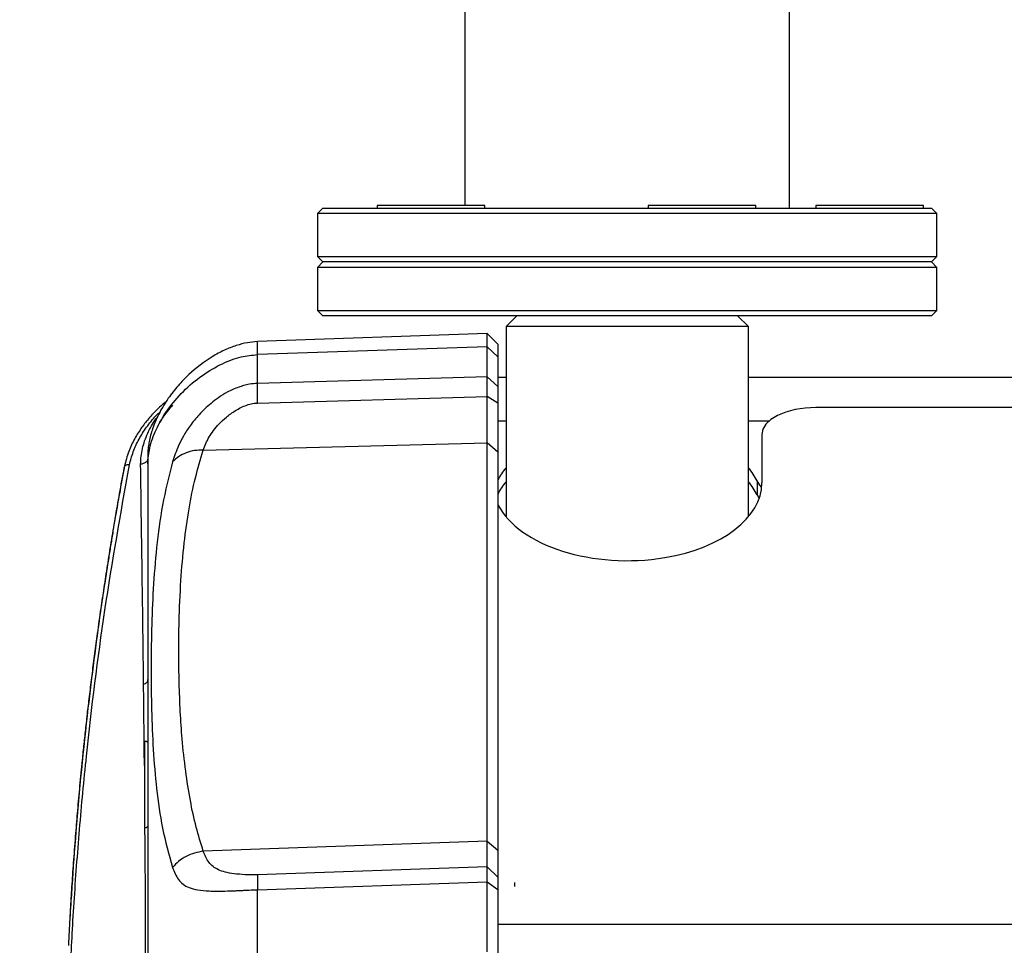
# Model space of a CAD drawing. Units: millimetres. Extents: x -3576 to 3792, y -3182 to 4092.
# Drawn here: x -767 to -584, y -452 to -280 of the extents above; entities that cross this region are included whole.
import ezdxf

# ---------------------------------------------------------------- set-up
doc = ezdxf.new("R2010")
doc.units = ezdxf.units.MM
doc.header["$MEASUREMENT"] = 0
doc.layers.add('LG_PROD', color=7, linetype='Continuous', lineweight=0)
doc.layers.add('LG_TRAINING', color=7, linetype='Continuous', lineweight=0)

msp = doc.modelspace()

# ---------------------------------------------------------------- linework, layer by layer
at = {"layer": 'LG_PROD', "color": 40, "lineweight": 25, "true_color": 0xffbf00}
for p, q in [((-684.13, -275.31), (-684.13, -314.81)), ((-623.83, -315.31), (-623.83, -275.31)), ((-710.48, -315.31), (-711.48, -316.31)), ((-710.48, -315.31), (-597.48, -315.31)), ((-700.39, -314.81), (-700.39, -315.31)), ((-690.39, -314.81), (-700.39, -314.81)), ((-680.39, -314.81), (-690.39, -314.81)), ((-680.39, -315.31), (-680.39, -314.81)), ((-650.08, -314.81), (-650.08, -315.31)), ((-640.08, -314.81), (-650.08, -314.81)), ((-630.08, -314.81), (-640.08, -314.81)), ((-630.08, -315.31), (-630.08, -314.81)), ((-618.98, -314.81), (-618.98, -315.31)), ((-608.98, -314.81), (-618.98, -314.81)), ((-598.98, -314.81), (-608.98, -314.81)), ((-598.98, -315.31), (-598.98, -314.81)), ((-596.48, -316.31), (-597.48, -315.31)), ((-711.48, -316.31), (-711.48, -324.31)), ((-596.48, -316.31), (-711.48, -316.31)), ((-596.48, -324.31), (-596.48, -316.31)), ((-711.48, -324.31), (-710.48, -325.31)), ((-711.48, -324.31), (-596.48, -324.31)), ((-710.48, -325.31), (-711.48, -326.31)), ((-597.48, -325.31), (-710.48, -325.31)), ((-597.48, -325.31), (-596.48, -324.31)), ((-596.48, -326.31), (-597.48, -325.31)), ((-711.48, -326.31), (-711.48, -334.31)), ((-596.48, -326.31), (-711.48, -326.31)), ((-596.48, -334.31), (-596.48, -326.31)), ((-711.48, -334.31), (-710.48, -335.31)), ((-711.48, -334.31), (-596.48, -334.31)), ((-597.48, -335.31), (-596.48, -334.31)), ((-597.48, -335.31), (-710.48, -335.31)), ((-674.48, -335.31), (-676.48, -337.31)), ((-631.48, -337.31), (-633.48, -335.31)), ((-676.48, -337.31), (-676.48, -372.65)), ((-668.72, -337.31), (-676.48, -337.31)), ((-631.48, -337.31), (-668.72, -337.31)), ((-631.48, -372.65), (-631.48, -337.31)), ((-679.98, -338.62), (-722.62, -340.11)), ((-677.98, -340.55), (-679.98, -338.62)), ((-679.98, -341.08), (-679.98, -338.62)), ((-679.98, -341.08), (-722.62, -342.51)), ((-679.98, -346.63), (-679.98, -341.08)), ((-677.98, -342.94), (-679.98, -341.08)), ((-677.98, -340.55), (-677.98, -342.94)), ((-722.62, -347.87), (-722.62, -342.51)), ((-677.98, -342.94), (-677.98, -348.46)), ((-679.98, -346.63), (-722.62, -347.87)), ((-677.98, -348.46), (-679.98, -346.63)), ((-676.48, -346.77), (-677.98, -346.77)), ((-426.48, -346.77), (-631.48, -346.77)), ((-722.63, -351.55), (-679.98, -350.33)), ((-677.98, -351.54), (-679.99, -350.33)), ((-438.98, -352.34), (-618.98, -352.34)), ((-677.98, -354.81), (-676.48, -354.81)), ((-631.48, -354.81), (-627.61, -354.81)), ((-628.98, -357.34), (-628.98, -366.36)), ((-732.68, -360.25), (-679.98, -358.93)), ((-679.98, -432.92), (-679.98, -358.93)), ((-677.98, -360.61), (-679.98, -358.93)), ((-677.98, -360.61), (-677.98, -434.59)), ((-629.88, -365.99), (-629.88, -368.58)), ((-629.88, -368.58), (-629.48, -369.23)), ((-743.22, -414.36), (-743.62, -414.36)), ((-743.62, -414.36), (-743.62, -430.36)), ((-742.98, -414.6), (-743.22, -414.36)), ((-743.62, -430.36), (-743.22, -430.36)), ((-743.22, -430.36), (-742.98, -430.12)), ((-679.98, -432.92), (-732.68, -434.78)), ((-679.98, -432.92), (-677.98, -434.59)), ((-679.99, -437.66), (-722.63, -439.13)), ((-679.99, -437.66), (-677.98, -439.57)), ((-722.62, -441.93), (-679.98, -440.43)), ((-679.98, -453.44), (-679.98, -440.43)), ((-679.98, -440.43), (-677.98, -441.87)), ((-722.62, -454.5), (-722.62, -441.92)), ((-677.98, -441.87), (-677.98, -454.82)), ((-674.88, -440.57), (-674.88, -441.35)), ((-677.98, -448.34), (271.02, -448.34))]:
    msp.add_line(p, q, dxfattribs=at)
for points in [[(-618.98, -352.34), (-620.93, -352.44), (-622.81, -352.72), (-624.54, -353.19), (-626.05, -353.81), (-627.3, -354.57), (-628.22, -355.43), (-628.79, -356.37), (-628.98, -357.34)], [(-629.02, -367.14), (-629.36, -366.78), (-629.88, -365.99)]]:
    msp.add_lwpolyline(points, dxfattribs=at)
for points, knots in [([(-722.62, -340.11), (-723.24, -340.16), (-723.87, -340.21), (-724.48, -340.32), (-725.18, -340.43), (-725.87, -340.62), (-726.55, -340.84), (-727.3, -341.08), (-728.04, -341.37), (-728.76, -341.7), (-729.54, -342.06), (-730.29, -342.47), (-731.03, -342.92), (-732.59, -343.86), (-734.04, -344.99), (-735.37, -346.24), (-736.07, -346.89), (-736.73, -347.58), (-737.36, -348.3), (-738.01, -349.05), (-738.62, -349.83), (-739.19, -350.64), (-739.77, -351.49), (-740.31, -352.36), (-740.78, -353.26), (-741.25, -354.14), (-741.65, -355.05), (-741.99, -355.99), (-742.28, -356.78), (-742.51, -357.6), (-742.69, -358.42), (-742.75, -358.76), (-742.81, -359.09), (-742.86, -359.42), (-742.9, -359.71), (-742.93, -359.99), (-742.95, -360.25), (-742.97, -360.5), (-742.98, -360.72), (-742.98, -360.89), (-742.98, -361.03), (-742.98, -361.13), (-742.98, -361.23)], [0, 0, 0, 0, 1, 1, 1, 2, 2, 2, 3, 3, 3, 4, 4, 4, 5, 5, 5, 6, 6, 6, 7, 7, 7, 8, 8, 8, 9, 9, 9, 10, 10, 10, 11, 11, 11, 12, 12, 12, 13, 13, 13, 14, 14, 14, 14]), ([(-722.62, -342.51), (-722.62, -341.97), (-722.62, -341.42), (-722.62, -341.01), (-722.62, -340.6), (-722.62, -340.32), (-722.62, -340.23), (-722.62, -340.18), (-722.62, -340.19), (-722.62, -340.2)], [0, 0, 0, 0, 1, 1, 1, 2, 2, 2, 3, 3, 3, 3]), ([(-742.98, -362.81), (-742.91, -361.83), (-742.83, -360.84), (-742.63, -359.88), (-742.39, -358.72), (-741.96, -357.58), (-741.44, -356.48), (-740.85, -355.21), (-740.14, -354), (-739.33, -352.85), (-738.45, -351.6), (-737.45, -350.43), (-736.37, -349.35), (-735.28, -348.26), (-734.1, -347.26), (-732.83, -346.37), (-731.67, -345.55), (-730.43, -344.83), (-729.13, -344.21), (-728.01, -343.68), (-726.85, -343.23), (-725.64, -342.95), (-724.65, -342.73), (-723.64, -342.62), (-722.62, -342.51)], [0, 0, 0, 0, 1, 1, 1, 2, 2, 2, 3, 3, 3, 4, 4, 4, 5, 5, 5, 6, 6, 6, 7, 7, 7, 8, 8, 8, 8]), ([(-679.99, -350.33), (-679.99, -349.52), (-679.99, -348.71), (-679.99, -348.09), (-679.99, -347.48), (-679.98, -347.05), (-679.98, -346.63)], [0, 0, 0, 0, 1, 1, 1, 2, 2, 2, 2]), ([(-722.62, -347.87), (-723.12, -347.91), (-723.62, -347.94), (-724.11, -348.03), (-724.48, -348.09), (-724.85, -348.17), (-725.21, -348.28), (-725.51, -348.36), (-725.81, -348.46), (-726.11, -348.56), (-726.84, -348.83), (-727.55, -349.15), (-728.23, -349.52), (-728.8, -349.83), (-729.35, -350.17), (-729.88, -350.53), (-730.35, -350.86), (-730.81, -351.22), (-731.25, -351.58), (-732.05, -352.25), (-732.79, -352.96), (-733.46, -353.69), (-734.08, -354.36), (-734.63, -355.05), (-735.13, -355.74), (-735.59, -356.38), (-736, -357.02), (-736.36, -357.65), (-736.71, -358.25), (-737, -358.84), (-737.26, -359.4), (-737.75, -360.49), (-738.07, -361.48), (-738.39, -362.46)], [0, 0, 0, 0, 1, 1, 1, 2, 2, 2, 3, 3, 3, 4, 4, 4, 5, 5, 5, 6, 6, 6, 7, 7, 7, 8, 8, 8, 9, 9, 9, 10, 10, 10, 11, 11, 11, 11]), ([(-722.63, -351.55), (-722.64, -350.75), (-722.65, -349.94), (-722.64, -349.33), (-722.64, -348.71), (-722.63, -348.29), (-722.62, -347.87)], [0, 0, 0, 0, 1, 1, 1, 2, 2, 2, 2]), ([(-677.98, -348.46), (-677.98, -348.82), (-677.98, -349.17), (-677.98, -349.68), (-677.98, -350.19), (-677.98, -350.87), (-677.98, -351.54)], [0, 0, 0, 0, 1, 1, 1, 2, 2, 2, 2]), ([(-679.98, -358.93), (-679.98, -358.15), (-679.98, -357.36), (-679.98, -356.48), (-679.98, -355.64), (-679.99, -354.71), (-679.99, -353.68), (-679.99, -352.64), (-679.99, -351.48), (-679.99, -350.33)], [0, 0, 0, 0, 1, 1, 1, 2, 2, 2, 3, 3, 3, 3]), ([(-739.54, -351.22), (-739.96, -351.57), (-740.38, -351.92), (-740.79, -352.29), (-741.46, -352.9), (-742.08, -353.55), (-742.66, -354.23), (-743.17, -354.81), (-743.64, -355.4), (-744.08, -356.01), (-744.56, -356.69), (-745, -357.39), (-745.4, -358.11), (-745.84, -358.89), (-746.23, -359.69), (-746.53, -360.51), (-746.86, -361.41), (-747.1, -362.34), (-747.33, -363.26)], [0, 0, 0, 0, 1, 1, 1, 2, 2, 2, 3, 3, 3, 4, 4, 4, 5, 5, 5, 6, 6, 6, 6]), ([(-738.4, -351.92), (-739.06, -352.69), (-739.72, -353.45), (-740.26, -354.27), (-740.61, -354.8), (-740.9, -355.34), (-741.2, -355.89)], [0, 0, 0, 0, 1, 1, 1, 2, 2, 2, 2]), ([(-732.68, -360.25), (-732.37, -359.46), (-732.07, -358.67), (-731.58, -357.81), (-731.36, -357.42), (-731.09, -357.01), (-730.78, -356.59), (-730.48, -356.19), (-730.13, -355.78), (-729.74, -355.37), (-729.34, -354.95), (-728.89, -354.53), (-728.4, -354.13), (-727.88, -353.7), (-727.31, -353.3), (-726.7, -352.92), (-726.06, -352.53), (-725.38, -352.17), (-724.63, -351.9), (-724.27, -351.77), (-723.88, -351.66), (-723.49, -351.6), (-723.32, -351.56), (-723.14, -351.54), (-722.96, -351.54), (-722.86, -351.54), (-722.75, -351.55), (-722.65, -351.55), (-722.65, -351.56), (-722.64, -351.56), (-722.64, -351.56), (-722.64, -351.56), (-722.64, -351.56), (-722.63, -351.55)], [0, 0, 0, 0, 1, 1, 1, 2, 2, 2, 3, 3, 3, 4, 4, 4, 5, 5, 5, 6, 6, 6, 7, 7, 7, 8, 8, 8, 9, 9, 9, 10, 10, 10, 11, 11, 11, 11]), ([(-677.98, -351.54), (-677.98, -352.76), (-677.98, -353.98), (-677.98, -355.08), (-677.98, -356.18), (-677.98, -357.16), (-677.98, -358.06), (-677.98, -358.97), (-677.98, -359.79), (-677.98, -360.61)], [0, 0, 0, 0, 1, 1, 1, 2, 2, 2, 3, 3, 3, 3]), ([(-746.4, -363.01), (-746.19, -362.19), (-745.98, -361.37), (-745.69, -360.57), (-745.41, -359.77), (-745.04, -358.99), (-744.62, -358.23), (-744.19, -357.47), (-743.72, -356.73), (-743.2, -356), (-742.68, -355.27), (-742.13, -354.56), (-741.49, -353.9), (-741.24, -353.65), (-740.97, -353.4), (-740.71, -353.15)], [0, 0, 0, 0, 1, 1, 1, 2, 2, 2, 3, 3, 3, 4, 4, 4, 5, 5, 5, 5]), ([(-744.33, -362.86), (-744.27, -361.89), (-744.2, -360.92), (-743.99, -359.97), (-743.78, -359.01), (-743.41, -358.07), (-742.99, -357.14), (-742.57, -356.21), (-742.1, -355.3), (-741.47, -354.47), (-741.36, -354.31), (-741.23, -354.16), (-741.11, -354.01)], [0, 0, 0, 0, 1, 1, 1, 2, 2, 2, 3, 3, 3, 4, 4, 4, 4]), ([(-744.33, -362.86), (-744.13, -362.81), (-743.94, -362.75), (-743.76, -362.68), (-743.66, -362.65), (-743.58, -362.61), (-743.49, -362.57), (-743.41, -362.53), (-743.34, -362.49), (-743.28, -362.45), (-743.21, -362.41), (-743.16, -362.36), (-743.12, -362.32), (-743.08, -362.27), (-743.05, -362.23), (-743.03, -362.19), (-742.99, -362.1), (-742.99, -362.02), (-742.98, -361.94)], [0, 0, 0, 0, 1, 1, 1, 2, 2, 2, 3, 3, 3, 4, 4, 4, 5, 5, 5, 6, 6, 6, 6]), ([(-742.98, -361.23), (-742.98, -361.33), (-742.98, -361.43), (-742.98, -361.69), (-742.98, -361.95), (-742.98, -362.38), (-742.98, -362.81)], [0, 0, 0, 0, 1, 1, 1, 2, 2, 2, 2]), ([(-732.68, -360.25), (-733.22, -360.26), (-733.77, -360.27), (-734.3, -360.35), (-734.84, -360.43), (-735.37, -360.58), (-735.87, -360.77), (-736.37, -360.97), (-736.84, -361.2), (-737.26, -361.5), (-737.67, -361.78), (-738.03, -362.12), (-738.39, -362.46)], [0, 0, 0, 0, 1, 1, 1, 2, 2, 2, 3, 3, 3, 4, 4, 4, 4]), ([(-732.68, -434.78), (-733.14, -433.3), (-733.6, -431.81), (-733.99, -430.32), (-734.43, -428.67), (-734.78, -427.01), (-735.08, -425.35), (-735.42, -423.53), (-735.71, -421.7), (-735.95, -419.87), (-736.22, -417.88), (-736.43, -415.89), (-736.6, -413.9), (-736.74, -412.21), (-736.86, -410.53), (-736.95, -408.84), (-737.04, -407.06), (-737.11, -405.27), (-737.16, -403.48), (-737.21, -401.59), (-737.23, -399.7), (-737.23, -397.81), (-737.23, -395.91), (-737.21, -394.01), (-737.17, -392.11), (-737.1, -389.58), (-737, -387.04), (-736.83, -384.5), (-736.68, -382.17), (-736.48, -379.84), (-736.22, -377.51), (-735.97, -375.39), (-735.68, -373.27), (-735.32, -371.14), (-734.99, -369.22), (-734.62, -367.3), (-734.14, -365.39), (-733.71, -363.68), (-733.19, -361.96), (-732.68, -360.25)], [0, 0, 0, 0, 1, 1, 1, 2, 2, 2, 3, 3, 3, 4, 4, 4, 5, 5, 5, 6, 6, 6, 7, 7, 7, 8, 8, 8, 9, 9, 9, 10, 10, 10, 11, 11, 11, 12, 12, 12, 13, 13, 13, 13]), ([(-747.33, -363.26), (-747.64, -364.96), (-747.95, -366.67), (-748.26, -368.37), (-748.49, -369.71), (-748.73, -371.05), (-748.96, -372.39), (-749.12, -373.37), (-749.29, -374.35), (-749.45, -375.33), (-749.59, -376.14), (-749.72, -376.95), (-749.85, -377.76), (-749.99, -378.58), (-750.12, -379.41), (-750.25, -380.24), (-750.78, -383.58), (-751.29, -386.92), (-751.77, -390.26), (-752.62, -396.24), (-753.4, -402.22), (-754.09, -408.21), (-754.97, -415.83), (-755.72, -423.46), (-756.34, -431.11), (-756.61, -434.52), (-756.86, -437.92), (-757.08, -441.32), (-757.13, -442.02), (-757.17, -442.72), (-757.21, -443.42), (-757.27, -444.24), (-757.32, -445.07), (-757.37, -445.9), (-757.44, -446.96), (-757.51, -448), (-757.57, -449.03), (-757.63, -450.12), (-757.68, -451.18), (-757.74, -452.25)], [0, 0, 0, 0, 1, 1, 1, 2, 2, 2, 3, 3, 3, 4, 4, 4, 5, 5, 5, 6, 6, 6, 7, 7, 7, 8, 8, 8, 9, 9, 9, 10, 10, 10, 11, 11, 11, 12, 12, 12, 13, 13, 13, 13]), ([(-747.42, -363.54), (-747.71, -365.14), (-748, -366.75), (-748.29, -368.35), (-748.57, -369.89), (-748.83, -371.44), (-749.1, -372.98), (-749.35, -374.47), (-749.6, -375.95), (-749.84, -377.43), (-750.07, -378.86), (-750.3, -380.28), (-750.52, -381.7), (-750.73, -383.06), (-750.94, -384.42), (-751.15, -385.78), (-751.34, -387.08), (-751.53, -388.38), (-751.72, -389.68), (-751.94, -391.23), (-752.16, -392.78), (-752.37, -394.33), (-752.55, -395.57), (-752.71, -396.82), (-752.88, -398.07), (-753.04, -399.28), (-753.19, -400.48), (-753.34, -401.69), (-753.49, -402.85), (-753.63, -404.01), (-753.77, -405.18), (-753.91, -406.29), (-754.04, -407.41), (-754.17, -408.53), (-754.29, -409.61), (-754.41, -410.68), (-754.53, -411.76), (-754.64, -412.79), (-754.75, -413.82), (-754.86, -414.85), (-754.97, -415.84), (-755.07, -416.82), (-755.17, -417.81), (-755.33, -419.42), (-755.49, -421.03), (-755.64, -422.64), (-755.78, -424.16), (-755.92, -425.67), (-756.05, -427.19), (-756.17, -428.6), (-756.29, -430.02), (-756.4, -431.44), (-756.53, -433.07), (-756.66, -434.7), (-756.78, -436.33), (-756.89, -437.85), (-756.99, -439.37), (-757.09, -440.88), (-757.18, -442.29), (-757.27, -443.69), (-757.35, -445.09), (-757.45, -446.64), (-757.53, -448.18), (-757.61, -449.65), (-757.65, -450.53), (-757.7, -451.39), (-757.74, -452.25)], [0, 0, 0, 0, 1, 1, 1, 2, 2, 2, 3, 3, 3, 4, 4, 4, 5, 5, 5, 6, 6, 6, 7, 7, 7, 8, 8, 8, 9, 9, 9, 10, 10, 10, 11, 11, 11, 12, 12, 12, 13, 13, 13, 14, 14, 14, 15, 15, 15, 16, 16, 16, 17, 17, 17, 18, 18, 18, 19, 19, 19, 20, 20, 20, 21, 21, 21, 22, 22, 22, 22]), ([(-746.4, -487.78), (-748, -486.55), (-749.6, -485.32), (-750.96, -484.09), (-752.32, -482.87), (-753.44, -481.65), (-754.39, -480.43), (-754.63, -480.13), (-754.86, -479.82), (-755.07, -479.52), (-755.29, -479.22), (-755.49, -478.92), (-755.68, -478.61), (-755.87, -478.3), (-756.05, -477.99), (-756.22, -477.7), (-756.39, -477.4), (-756.55, -477.13), (-756.69, -476.78), (-756.84, -476.44), (-756.97, -476.01), (-757.08, -475.43), (-757.18, -474.85), (-757.27, -474.12), (-757.34, -473.25), (-757.42, -472.39), (-757.47, -471.39), (-757.51, -470.26), (-757.54, -469.12), (-757.56, -467.85), (-757.56, -466.45), (-757.56, -465.06), (-757.54, -463.55), (-757.5, -461.91), (-757.46, -460.29), (-757.41, -458.54), (-757.34, -456.7), (-757.26, -454.84), (-757.17, -452.88), (-757.06, -450.81), (-756.95, -448.73), (-756.82, -446.54), (-756.67, -444.32), (-756.38, -439.84), (-756.04, -435.26), (-755.66, -430.71), (-755.27, -426.16), (-754.84, -421.64), (-754.37, -417.11), (-753.42, -408.07), (-752.3, -399.02), (-750.95, -390.01), (-749.59, -380.99), (-748, -372), (-746.4, -363.01)], [0, 0, 0, 0, 1, 1, 1, 2, 2, 2, 3, 3, 3, 4, 4, 4, 5, 5, 5, 6, 6, 6, 7, 7, 7, 8, 8, 8, 9, 9, 9, 10, 10, 10, 11, 11, 11, 12, 12, 12, 13, 13, 13, 14, 14, 14, 15, 15, 15, 16, 16, 16, 17, 17, 17, 18, 18, 18, 18]), ([(-747.33, -363.26), (-747.33, -363.27), (-747.34, -363.28), (-747.34, -363.28), (-747.4, -363.36), (-747.41, -363.45), (-747.42, -363.54)], [0, 0, 0, 0, 1, 1, 1, 2, 2, 2, 2]), ([(-746.4, -363.01), (-746.55, -363.01), (-746.7, -363), (-746.83, -363.02), (-746.9, -363.03), (-746.95, -363.04), (-747.01, -363.06), (-747.06, -363.07), (-747.11, -363.09), (-747.15, -363.11), (-747.19, -363.13), (-747.23, -363.16), (-747.26, -363.19), (-747.29, -363.21), (-747.31, -363.24), (-747.33, -363.26)], [0, 0, 0, 0, 1, 1, 1, 2, 2, 2, 3, 3, 3, 4, 4, 4, 5, 5, 5, 5]), ([(-743.77, -403.75), (-743.85, -397.11), (-743.93, -390.47), (-744.02, -383.69), (-744.07, -380.29), (-744.12, -376.86), (-744.17, -373.38), (-744.22, -369.91), (-744.27, -366.38), (-744.33, -362.86)], [0, 0, 0, 0, 1, 1, 1, 2, 2, 2, 3, 3, 3, 3]), ([(-742.98, -362.81), (-742.98, -364.86), (-742.98, -366.91), (-742.98, -369.18), (-742.98, -371.44), (-742.98, -373.93), (-742.98, -376.57), (-742.98, -379.21), (-742.98, -382), (-742.98, -384.97), (-742.98, -387.92), (-742.98, -391.05), (-742.98, -394.33), (-742.98, -397.61), (-742.98, -401.05), (-742.98, -404.65), (-742.98, -408.24), (-742.98, -411.99), (-742.98, -415.89), (-742.98, -419.79), (-742.98, -423.84), (-742.98, -428.04), (-742.98, -432.25), (-742.98, -436.6), (-742.98, -441.09), (-742.98, -445.57), (-742.98, -450.17), (-742.98, -454.95), (-742.98, -459.72), (-742.98, -464.67), (-742.98, -469.61)], [0, 0, 0, 0, 1, 1, 1, 2, 2, 2, 3, 3, 3, 4, 4, 4, 5, 5, 5, 6, 6, 6, 7, 7, 7, 8, 8, 8, 9, 9, 9, 10, 10, 10, 10]), ([(-738.39, -362.46), (-739.06, -365.14), (-739.74, -367.81), (-740.24, -370.48), (-740.74, -373.11), (-741.08, -375.74), (-741.35, -378.35), (-741.61, -380.92), (-741.82, -383.48), (-741.97, -386.02), (-742.12, -388.57), (-742.21, -391.09), (-742.28, -393.61), (-742.34, -396.13), (-742.36, -398.63), (-742.36, -401.11), (-742.36, -403.6), (-742.34, -406.07), (-742.28, -408.53), (-742.21, -410.99), (-742.12, -413.43), (-741.97, -415.87), (-741.82, -418.31), (-741.61, -420.73), (-741.35, -423.14), (-741.08, -425.6), (-740.74, -428.05), (-740.24, -430.47), (-739.74, -432.92), (-739.06, -435.35), (-738.39, -437.77)], [0, 0, 0, 0, 1, 1, 1, 2, 2, 2, 3, 3, 3, 4, 4, 4, 5, 5, 5, 6, 6, 6, 7, 7, 7, 8, 8, 8, 9, 9, 9, 10, 10, 10, 10]), ([(-677.98, -370.4), (-674.12, -378.05), (-660.24, -382.45), (-646.98, -380.22), (-636.32, -378.42), (-628.98, -372.78), (-628.98, -366.36)], [0, 0, 0, 0, 1, 1, 1, 2, 2, 2, 2]), ([(-743.77, -403.75), (-743.65, -403.71), (-743.53, -403.66), (-743.42, -403.61), (-743.31, -403.55), (-743.21, -403.48), (-743.14, -403.4), (-743.07, -403.32), (-743.03, -403.23), (-743.01, -403.14), (-742.99, -403.04), (-742.98, -402.95), (-742.98, -402.86)], [0, 0, 0, 0, 1, 1, 1, 2, 2, 2, 3, 3, 3, 4, 4, 4, 4]), ([(-743.62, -418.84), (-743.64, -416.44), (-743.67, -414.05), (-743.69, -411.64), (-743.72, -409.03), (-743.75, -406.39), (-743.77, -403.75)], [0, 0, 0, 0, 1, 1, 1, 2, 2, 2, 2]), ([(-743.77, -477.44), (-743.75, -476.62), (-743.72, -475.81), (-743.69, -474.97), (-743.66, -474.14), (-743.64, -473.28), (-743.62, -472.4), (-743.59, -471.53), (-743.57, -470.63), (-743.55, -469.72), (-743.53, -468.81), (-743.51, -467.88), (-743.48, -466.88), (-743.46, -465.88), (-743.45, -464.81), (-743.43, -463.61), (-743.42, -462.4), (-743.41, -461.06), (-743.4, -459.57), (-743.4, -458.06), (-743.39, -456.4), (-743.39, -454.6), (-743.39, -452.78), (-743.4, -450.81), (-743.4, -448.7), (-743.41, -446.6), (-743.42, -444.37), (-743.43, -442.03), (-743.44, -439.7), (-743.46, -437.26), (-743.48, -434.75), (-743.49, -433.32), (-743.51, -431.87), (-743.52, -430.41)], [0, 0, 0, 0, 1, 1, 1, 2, 2, 2, 3, 3, 3, 4, 4, 4, 5, 5, 5, 6, 6, 6, 7, 7, 7, 8, 8, 8, 9, 9, 9, 10, 10, 10, 11, 11, 11, 11]), ([(-679.99, -437.66), (-679.99, -437.46), (-679.99, -437.27), (-679.99, -437), (-679.99, -436.73), (-679.99, -436.39), (-679.98, -435.98), (-679.98, -435.57), (-679.98, -435.1), (-679.98, -434.59), (-679.98, -434.06), (-679.98, -433.49), (-679.98, -432.92)], [0, 0, 0, 0, 1, 1, 1, 2, 2, 2, 3, 3, 3, 4, 4, 4, 4]), ([(-732.68, -434.78), (-733.22, -434.87), (-733.77, -434.95), (-734.3, -435.1), (-734.84, -435.25), (-735.37, -435.47), (-735.87, -435.73), (-736.37, -435.99), (-736.84, -436.3), (-737.26, -436.65), (-737.67, -436.99), (-738.03, -437.38), (-738.39, -437.77)], [0, 0, 0, 0, 1, 1, 1, 2, 2, 2, 3, 3, 3, 4, 4, 4, 4]), ([(-722.63, -439.13), (-722.64, -439.13), (-722.64, -439.13), (-722.65, -439.13), (-722.65, -439.13), (-722.66, -439.13), (-722.67, -439.13), (-722.68, -439.13), (-722.69, -439.13), (-722.7, -439.13), (-722.74, -439.14), (-722.78, -439.14), (-722.82, -439.14), (-722.92, -439.15), (-723.01, -439.15), (-723.11, -439.15), (-723.32, -439.16), (-723.53, -439.16), (-723.73, -439.16), (-724.15, -439.16), (-724.55, -439.14), (-724.93, -439.13), (-725.67, -439.09), (-726.34, -439.03), (-726.97, -438.95), (-727.56, -438.87), (-728.11, -438.77), (-728.61, -438.64), (-729.07, -438.53), (-729.5, -438.38), (-729.88, -438.2), (-730.62, -437.86), (-731.2, -437.4), (-731.62, -436.84), (-732.09, -436.23), (-732.38, -435.51), (-732.68, -434.78)], [0, 0, 0, 0, 1, 1, 1, 2, 2, 2, 3, 3, 3, 4, 4, 4, 5, 5, 5, 6, 6, 6, 7, 7, 7, 8, 8, 8, 9, 9, 9, 10, 10, 10, 11, 11, 11, 12, 12, 12, 12]), ([(-677.98, -434.59), (-677.98, -435.37), (-677.98, -436.15), (-677.98, -436.84), (-677.98, -437.52), (-677.98, -438.12), (-677.98, -438.55), (-677.98, -439), (-677.98, -439.28), (-677.98, -439.57)], [0, 0, 0, 0, 1, 1, 1, 2, 2, 2, 3, 3, 3, 3]), ([(-738.39, -437.77), (-738.08, -438.57), (-737.77, -439.36), (-737.3, -440.01), (-737.06, -440.34), (-736.78, -440.63), (-736.45, -440.88), (-736.11, -441.14), (-735.73, -441.35), (-735.29, -441.53), (-734.83, -441.71), (-734.3, -441.85), (-733.72, -441.94), (-733.09, -442.05), (-732.38, -442.12), (-731.61, -442.15), (-731.19, -442.17), (-730.75, -442.18), (-730.29, -442.18), (-729.79, -442.19), (-729.26, -442.18), (-728.71, -442.17), (-728.04, -442.15), (-727.35, -442.13), (-726.62, -442.1), (-726.4, -442.09), (-726.17, -442.08), (-725.95, -442.07), (-725.69, -442.05), (-725.42, -442.04), (-725.15, -442.03), (-724.82, -442.01), (-724.49, -442), (-724.15, -441.98), (-723.65, -441.96), (-723.13, -441.94), (-722.62, -441.92)], [0, 0, 0, 0, 1, 1, 1, 2, 2, 2, 3, 3, 3, 4, 4, 4, 5, 5, 5, 6, 6, 6, 7, 7, 7, 8, 8, 8, 9, 9, 9, 10, 10, 10, 11, 11, 11, 12, 12, 12, 12]), ([(-679.98, -440.43), (-679.98, -439.76), (-679.99, -439.08), (-679.99, -438.62), (-679.99, -438.15), (-679.99, -437.91), (-679.99, -437.66)], [0, 0, 0, 0, 1, 1, 1, 2, 2, 2, 2]), ([(-722.63, -439.13), (-722.64, -439.39), (-722.65, -439.64), (-722.64, -440.1), (-722.64, -440.57), (-722.63, -441.25), (-722.62, -441.93)], [0, 0, 0, 0, 1, 1, 1, 2, 2, 2, 2]), ([(-677.98, -439.57), (-677.98, -439.77), (-677.98, -439.98), (-677.98, -440.36), (-677.98, -440.75), (-677.98, -441.31), (-677.98, -441.87)], [0, 0, 0, 0, 1, 1, 1, 2, 2, 2, 2])]:
    msp.add_open_spline(points, degree=3, knots=knots, dxfattribs=at)
for points in [[(-676.48, -363.53), (-677.09, -364.26), (-677.59, -365.01), (-677.98, -365.78)], [(-629.88, -365.99), (-630.29, -365.14), (-630.82, -364.32), (-631.48, -363.53)], [(-676.48, -366.13), (-677.09, -366.86), (-677.59, -367.61), (-677.98, -368.38)], [(-629.88, -368.58), (-630.29, -367.74), (-630.82, -366.92), (-631.48, -366.13)]]:
    msp.add_open_spline(points, degree=3, dxfattribs=at)
at = {"layer": 'LG_TRAINING', "color": 3, "lineweight": 25, "true_color": 0x00ff00}
msp.add_open_spline([(-295.84, -346.77), (-380.63, 198.96), (-891.78, 572.63), (-1437.51, 487.84), (-1924.68, 412.15), (-2283.98, -7.3), (-2283.98, -500.31)], degree=3, knots=[0, 0, 0, 0, 1, 1, 1, 2, 2, 2, 2], dxfattribs=at)

doc.saveas('drawing.dxf')
